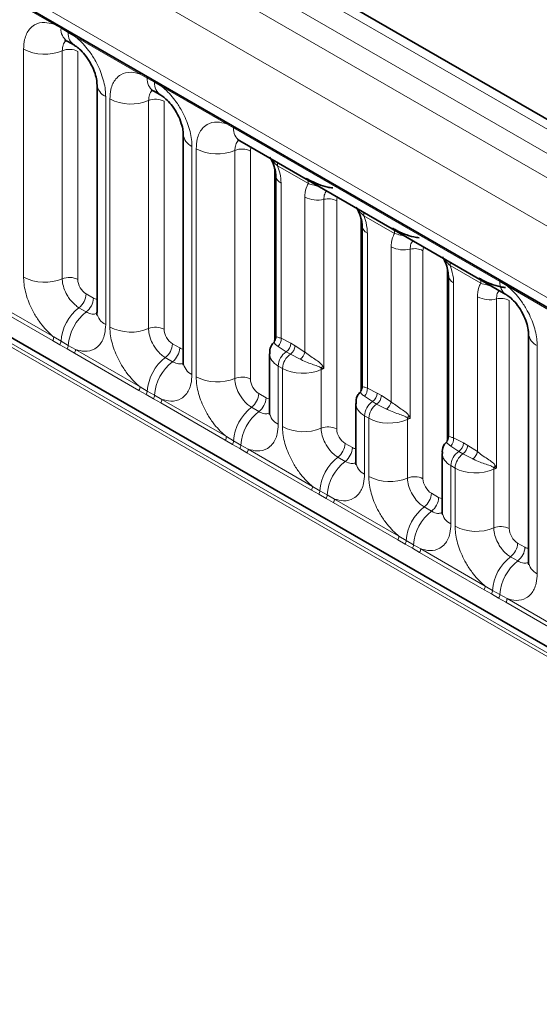
# Model space of a CAD drawing. Units: millimetres. Extents: x 15 to 416, y 5 to 292.
# Drawn here: x 251 to 256, y 259 to 267 of the extents above; entities that cross this region are included whole.
import ezdxf

# ---------------------------------------------------------------- set-up
doc = ezdxf.new("R2010")
doc.units = ezdxf.units.MM

msp = doc.modelspace()

# ---------------------------------------------------------------- linework, layer by layer
at = {"color": 7, "linetype": 'Continuous', "lineweight": 35}
for p, q in [((314.9555, 232.1136), (244.4614, 272.8091)), ((244.4915, 271.2041), (313.7183, 231.2403)), ((385.1191, 187.1579), (243.6978, 268.7987)), ((251.8329, 266.8756), (251.8944, 266.8401)), ((252.085, 266.51), (252.085, 264.5854)), ((252.5612, 266.4552), (252.6227, 266.4197)), ((252.8133, 266.0895), (252.8133, 264.1649)), ((253.2895, 266.0347), (255.536, 264.7379)), ((253.594, 265.7373), (253.594, 264.3772)), ((254.3224, 265.3169), (254.3224, 263.9568)), ((255.0507, 264.8964), (255.0507, 263.5363)), ((255.7266, 264.4077), (255.7266, 262.4831)), ((253.5416, 264.237), (253.5416, 263.7445)), ((254.2699, 263.8166), (254.2699, 263.324)), ((254.9983, 263.3961), (254.9983, 262.9036))]:
    msp.add_line(p, q, dxfattribs=at)
at = {"color": 8, "linetype": 'Continuous', "lineweight": 18}
for p, q in [((314.8327, 232.1018), (244.3373, 272.7979)), ((244.1574, 272.6977), (314.6559, 231.9997)), ((243.9806, 272.592), (314.4761, 231.8959)), ((314.2999, 231.5911), (243.8063, 272.2862)), ((244.4397, 271.3185), (313.6665, 231.3547)), ((243.8063, 268.6537), (314.2999, 227.9586)), ((313.6665, 228.3572), (244.4397, 268.321)), ((251.7199, 267.0185), (251.1754, 267.3328)), ((251.7812, 266.9841), (251.7199, 267.0185)), ((251.8427, 266.9486), (251.7812, 266.9841)), ((251.9037, 266.9124), (251.8427, 266.9486)), ((252.4483, 266.598), (251.9037, 266.9124)), ((251.4655, 264.8833), (251.4655, 266.8078)), ((251.7919, 266.7943), (251.7919, 264.8697)), ((251.9225, 266.7889), (251.9225, 264.8643)), ((252.5095, 266.5637), (252.4483, 266.598)), ((252.571, 266.5281), (252.5095, 266.5637)), ((252.632, 266.4919), (252.571, 266.5281)), ((253.1766, 266.1776), (252.632, 266.4919)), ((252.1582, 266.4079), (252.1582, 264.4833)), ((252.1938, 264.4628), (252.1938, 266.3874)), ((252.5203, 266.3738), (252.5203, 264.4493)), ((252.6509, 266.3684), (252.6509, 264.4439)), ((253.2378, 266.1432), (253.1766, 266.1776)), ((255.4843, 264.8463), (253.2378, 266.1432)), ((252.8865, 265.9875), (252.8865, 264.0629)), ((252.9221, 264.0424), (252.9221, 265.9669)), ((253.2486, 265.9534), (253.2486, 264.0288)), ((253.3792, 265.948), (253.3792, 264.0234)), ((253.8684, 265.673), (253.609, 265.8228)), ((253.582, 264.3378), (253.582, 265.8068)), ((253.638, 265.6761), (253.638, 264.3682)), ((253.8394, 264.2519), (253.8394, 265.5598)), ((254.0003, 265.5404), (254.0003, 264.1123)), ((254.1075, 265.5275), (254.1075, 263.603)), ((254.3103, 263.9173), (254.3103, 265.3863)), ((254.5967, 265.2526), (254.3373, 265.4023)), ((254.3663, 265.2557), (254.3663, 263.9478)), ((254.5677, 263.8315), (254.5677, 265.1394)), ((254.7286, 265.12), (254.7286, 263.6919)), ((254.8358, 265.1071), (254.8358, 263.1825)), ((255.0387, 263.4969), (255.0387, 264.9659)), ((255.3251, 264.8321), (255.0656, 264.9819)), ((255.0946, 264.8352), (255.0946, 263.5273)), ((255.5453, 264.8101), (255.4843, 264.8463)), ((251.9932, 264.7419), (252.0547, 264.7064)), ((256.0899, 264.4958), (255.5453, 264.8101)), ((251.7102, 264.3485), (251.1657, 264.6628)), ((251.1754, 264.6931), (251.7199, 264.3788)), ((255.2961, 263.411), (255.2961, 264.7189)), ((255.4569, 264.6995), (255.4569, 263.2714)), ((255.5641, 264.6866), (255.5641, 262.7621)), ((251.9326, 264.6261), (251.9941, 264.5906)), ((251.7714, 264.3133), (251.7102, 264.3485)), ((251.7199, 264.3788), (251.7812, 264.3427)), ((251.7812, 264.3427), (251.8427, 264.3072)), ((253.638, 264.3682), (253.7209, 264.3254)), ((253.7209, 264.3254), (253.7565, 264.3048)), ((251.8329, 264.2778), (251.7714, 264.3133)), ((251.894, 264.2424), (251.8329, 264.2778)), ((251.8427, 264.3072), (251.9037, 264.2727)), ((252.4385, 263.928), (251.894, 264.2424)), ((251.9037, 264.2727), (252.4483, 263.9583)), ((252.7215, 264.3215), (252.783, 264.2859)), ((253.6811, 264.2535), (253.6133, 264.2992)), ((253.7167, 264.233), (253.6811, 264.2535)), ((253.7565, 264.3048), (253.8394, 264.2519)), ((255.7998, 264.3057), (255.7998, 262.3811)), ((252.6609, 264.2057), (252.7224, 264.1701)), ((253.8007, 264.191), (253.7167, 264.233)), ((253.6148, 264.1337), (253.6148, 263.6424)), ((253.6504, 264.1132), (253.6148, 264.1337)), ((253.6504, 263.6219), (253.6504, 264.1132)), ((253.9769, 264.1033), (253.9769, 263.6084)), ((252.4997, 263.8929), (252.4385, 263.928)), ((252.4483, 263.9583), (252.5095, 263.9222)), ((252.5095, 263.9222), (252.571, 263.8867)), ((254.3663, 263.9478), (254.4492, 263.9049)), ((252.5612, 263.8573), (252.4997, 263.8929)), ((252.6223, 263.8219), (252.5612, 263.8573)), ((252.571, 263.8867), (252.632, 263.8522)), ((252.632, 263.8522), (253.1766, 263.5379)), ((253.4498, 263.901), (253.5114, 263.8655)), ((254.4094, 263.8331), (254.3417, 263.8787)), ((254.445, 263.8125), (254.4094, 263.8331)), ((254.4492, 263.9049), (254.4848, 263.8844)), ((254.4848, 263.8844), (254.5677, 263.8315)), ((253.1668, 263.5076), (252.6223, 263.8219)), ((253.3892, 263.7852), (253.4507, 263.7497)), ((254.529, 263.7706), (254.445, 263.8125)), ((254.3432, 263.7133), (254.3432, 263.222)), ((254.3787, 263.6928), (254.3432, 263.7133)), ((254.3787, 263.2015), (254.3787, 263.6928)), ((254.7052, 263.6829), (254.7052, 263.1879)), ((253.228, 263.4724), (253.1668, 263.5076)), ((253.1766, 263.5379), (253.2378, 263.5018)), ((253.2378, 263.5018), (253.2993, 263.4663)), ((255.0946, 263.5273), (255.1775, 263.4845)), ((253.2895, 263.4369), (253.228, 263.4724)), ((253.3506, 263.4015), (253.2895, 263.4369)), ((253.2993, 263.4663), (253.3604, 263.4318)), ((253.3604, 263.4318), (253.9049, 263.1174)), ((254.1782, 263.4806), (254.2397, 263.445)), ((255.1378, 263.4126), (255.07, 263.4583)), ((255.1733, 263.3921), (255.1378, 263.4126)), ((255.1775, 263.4845), (255.2131, 263.4639)), ((255.2131, 263.4639), (255.2961, 263.411)), ((253.8951, 263.0871), (253.3506, 263.4015)), ((254.1176, 263.3648), (254.1791, 263.3292)), ((255.2573, 263.3501), (255.1733, 263.3921)), ((255.0715, 263.2928), (255.0715, 262.8015)), ((255.1071, 263.2723), (255.0715, 263.2928)), ((255.1071, 262.781), (255.1071, 263.2723)), ((255.4335, 263.2624), (255.4335, 262.7675)), ((253.9564, 263.052), (253.8951, 263.0871)), ((253.9049, 263.1174), (253.9661, 263.0813)), ((253.9661, 263.0813), (254.0276, 263.0458)), ((254.0179, 263.0164), (253.9564, 263.052)), ((254.0789, 262.981), (254.0179, 263.0164)), ((254.0276, 263.0458), (254.0887, 263.0113)), ((254.0887, 263.0113), (254.6332, 262.697)), ((254.9065, 263.0601), (254.968, 263.0246)), ((254.6235, 262.6667), (254.0789, 262.981)), ((254.8459, 262.9443), (254.9074, 262.9088)), ((254.6847, 262.6315), (254.6235, 262.6667)), ((254.6332, 262.697), (254.6944, 262.6609)), ((254.7462, 262.596), (254.6847, 262.6315)), ((254.6944, 262.6609), (254.7559, 262.6254)), ((254.8073, 262.5606), (254.7462, 262.596)), ((254.7559, 262.6254), (254.817, 262.5909)), ((254.817, 262.5909), (255.3615, 262.2765)), ((255.6348, 262.6397), (255.6963, 262.6041)), ((255.3518, 262.2462), (254.8073, 262.5606)), ((255.5742, 262.5238), (255.6357, 262.4883)), ((255.3615, 262.2765), (255.4228, 262.2404)), ((255.413, 262.2111), (255.3518, 262.2462)), ((255.4745, 262.1755), (255.413, 262.2111)), ((255.4228, 262.2404), (255.4843, 262.2049)), ((255.5356, 262.1401), (255.4745, 262.1755)), ((255.4843, 262.2049), (255.5453, 262.1704)), ((255.5453, 262.1704), (256.0899, 261.8561)), ((256.0801, 261.8258), (255.5356, 262.1401))]:
    msp.add_line(p, q, dxfattribs=at)
for centre, radius, start, end in [((251.697, 267.0198), 0.023, 356.67958, 38.09252), ((251.7588, 266.9847), 0.0224, 358.37935, 38.33592), ((251.8997, 266.974), 0.1189, 175.14198, 235.83099), ((251.8203, 266.9492), 0.0224, 358.37935, 38.33592), ((251.9605, 266.9384), 0.1183, 175.04318, 236.92624), ((251.8808, 266.9137), 0.023, 356.67958, 38.09252), ((251.6434, 267.1553), 0.3903, 242.88291, 292.37029), ((251.8514, 266.6499), 0.1561, 62.88291, 112.37029), ((252.4253, 266.5994), 0.023, 356.67958, 38.09252), ((252.4871, 266.5643), 0.0224, 358.37935, 38.33592), ((252.2092, 266.5217), 0.1247, 184.88911, 245.8393), ((252.628, 266.5536), 0.1189, 175.14198, 235.83099), ((252.5486, 266.5288), 0.0224, 358.37935, 38.33592), ((252.6889, 266.5179), 0.1183, 175.04318, 236.92624), ((252.6091, 266.4933), 0.023, 356.67958, 38.09252), ((252.3717, 266.7348), 0.3903, 242.88291, 292.37029), ((252.5797, 266.2295), 0.1561, 62.88291, 112.37029), ((253.1537, 266.1789), 0.023, 356.67958, 38.09252), ((253.2154, 266.1438), 0.0224, 358.37935, 38.33592), ((252.9376, 266.1013), 0.1247, 184.88911, 245.8393), ((253.3595, 266.1346), 0.122, 175.97499, 234.99799), ((253.1, 266.3144), 0.3903, 242.88291, 292.37029), ((253.308, 265.809), 0.1561, 62.88291, 112.37029), ((253.5444, 265.8248), 0.0646, 358.18125, 27.24723), ((253.668, 265.7439), 0.0741, 184.1502, 246.11314), ((253.8039, 265.6751), 0.0646, 358.18125, 27.24723), ((253.946, 265.7676), 0.2335, 242.82982, 283.42963), ((254.0364, 265.389), 0.1557, 62.82982, 103.42963), ((254.2727, 265.4044), 0.0646, 358.18125, 27.24723), ((254.3963, 265.3235), 0.0741, 184.1502, 246.11314), ((254.5322, 265.2546), 0.0646, 358.18125, 27.24723), ((254.6744, 265.3471), 0.2335, 242.82982, 283.42963), ((254.7647, 264.9686), 0.1557, 62.82982, 103.42963), ((255.001, 264.9839), 0.0646, 358.18125, 27.24723), ((251.6434, 265.2307), 0.3903, 242.88291, 292.37029), ((251.8514, 264.7253), 0.1561, 62.88291, 112.37029), ((255.1246, 264.903), 0.0741, 184.1502, 246.11314), ((255.2605, 264.8342), 0.0646, 358.18125, 27.24723), ((255.4619, 264.847), 0.0224, 358.37935, 38.33592), ((255.6053, 264.8377), 0.1214, 175.89674, 235.95329), ((255.5224, 264.8115), 0.023, 356.67958, 38.09252), ((251.8373, 264.7497), 0.1561, 307.62647, 357.12109), ((251.8988, 264.7142), 0.1561, 307.62647, 357.12109), ((255.4027, 264.9267), 0.2335, 242.82982, 283.42963), ((255.4931, 264.5481), 0.1557, 62.82982, 103.42963), ((252.1728, 264.3156), 0.3926, 127.7241, 176.04371), ((252.2343, 264.2801), 0.3926, 127.7241, 176.04371), ((252.2095, 264.5975), 0.1251, 185.5369, 245.78324), ((252.3717, 264.8102), 0.3903, 242.88291, 292.37029), ((252.5797, 264.3049), 0.1561, 62.88291, 112.37029), ((255.8508, 264.4195), 0.1247, 184.88911, 245.8393), ((251.661, 264.381), 0.0589, 326.48815, 357.83256), ((251.7216, 264.3462), 0.0597, 326.60034, 356.63971), ((253.5547, 264.359), 0.0838, 314.42314, 6.32835), ((253.628, 264.3298), 0.093, 304.82465, 357.24474), ((251.7831, 264.3107), 0.0597, 326.60034, 356.63971), ((251.8448, 264.2749), 0.0589, 326.48815, 357.83256), ((252.5656, 264.3293), 0.1561, 307.62647, 357.12109), ((252.6271, 264.2938), 0.1561, 307.62647, 357.12109), ((253.7696, 264.1263), 0.155, 124.82465, 177.24474), ((253.6636, 264.3093), 0.093, 304.82465, 357.24474), ((253.732, 264.2775), 0.1104, 308.44128, 346.6142), ((252.9011, 263.8951), 0.3926, 127.7241, 176.04371), ((252.9626, 263.8596), 0.3926, 127.7241, 176.04371), ((252.9378, 264.177), 0.1251, 185.5369, 245.78324), ((253.8052, 264.1058), 0.155, 124.82465, 177.24474), ((254.0421, 264.0512), 0.0934, 122.32808, 135.36108), ((253.8497, 264.0987), 0.1273, 2.10899, 8.23074), ((253.1, 264.3898), 0.3903, 242.88291, 292.37029), ((253.308, 263.8844), 0.1561, 62.88291, 112.37029), ((252.3894, 263.9606), 0.0589, 326.48815, 357.83256), ((252.4499, 263.9257), 0.0597, 326.60034, 356.63971), ((254.283, 263.9385), 0.0838, 314.42314, 6.32835), ((252.5114, 263.8902), 0.0597, 326.60034, 356.63971), ((252.5732, 263.8545), 0.0589, 326.48815, 357.83256), ((253.2939, 263.9088), 0.1561, 307.62647, 357.12109), ((253.3554, 263.8733), 0.1561, 307.62647, 357.12109), ((254.4979, 263.7058), 0.155, 124.82465, 177.24474), ((254.3564, 263.9094), 0.093, 304.82465, 357.24474), ((254.3919, 263.8888), 0.093, 304.82465, 357.24474), ((254.4603, 263.857), 0.1104, 308.44128, 346.6142), ((253.6294, 263.4747), 0.3926, 127.7241, 176.04371), ((253.691, 263.4392), 0.3926, 127.7241, 176.04371), ((253.6631, 263.7544), 0.1219, 184.64937, 246.67077), ((254.5335, 263.6853), 0.155, 124.82465, 177.24474), ((254.7705, 263.6308), 0.0934, 122.32808, 135.36108), ((254.578, 263.6782), 0.1273, 2.10899, 8.23074), ((253.8283, 263.9693), 0.3903, 242.88291, 292.37029), ((254.0363, 263.464), 0.1561, 62.88291, 112.37029), ((253.1177, 263.5401), 0.0589, 326.48815, 357.83256), ((253.1782, 263.5053), 0.0597, 326.60034, 356.63971), ((255.0113, 263.5181), 0.0838, 314.42314, 6.32835), ((253.2397, 263.4697), 0.0597, 326.60034, 356.63971), ((253.3015, 263.434), 0.0589, 326.48815, 357.83256), ((254.0222, 263.4884), 0.1561, 307.62647, 357.12109), ((254.0838, 263.4529), 0.1561, 307.62647, 357.12109), ((255.2263, 263.2854), 0.155, 124.82465, 177.24474), ((255.0847, 263.4889), 0.093, 304.82465, 357.24474), ((255.1203, 263.4684), 0.093, 304.82465, 357.24474), ((255.1887, 263.4366), 0.1104, 308.44128, 346.6142), ((254.3578, 263.0542), 0.3926, 127.7241, 176.04371), ((254.4193, 263.0187), 0.3926, 127.7241, 176.04371), ((255.2618, 263.2649), 0.155, 124.82465, 177.24474), ((254.3914, 263.3339), 0.1219, 184.64937, 246.67077), ((255.4988, 263.2103), 0.0934, 122.32808, 135.36108), ((255.3064, 263.2578), 0.1273, 2.10899, 8.23074), ((254.5567, 263.5489), 0.3903, 242.88291, 292.37029), ((254.7646, 263.0435), 0.1561, 62.88291, 112.37029), ((253.846, 263.1197), 0.0589, 326.48815, 357.83256), ((253.9065, 263.0848), 0.0597, 326.60034, 356.63971), ((253.968, 263.0493), 0.0597, 326.60034, 356.63971), ((254.0298, 263.0136), 0.0589, 326.48815, 357.83256), ((254.7506, 263.0679), 0.1561, 307.62647, 357.12109), ((254.8121, 263.0324), 0.1561, 307.62647, 357.12109), ((255.0861, 262.6338), 0.3926, 127.7241, 176.04371), ((255.1476, 262.5983), 0.3926, 127.7241, 176.04371), ((255.1198, 262.9135), 0.1219, 184.64937, 246.67077), ((255.285, 263.1284), 0.3903, 242.88291, 292.37029), ((255.493, 262.6231), 0.1561, 62.88291, 112.37029), ((254.5743, 262.6992), 0.0589, 326.48815, 357.83256), ((254.6349, 262.6644), 0.0597, 326.60034, 356.63971), ((254.6964, 262.6288), 0.0597, 326.60034, 356.63971), ((254.7581, 262.5931), 0.0589, 326.48815, 357.83256), ((255.4789, 262.6475), 0.1561, 307.62647, 357.12109), ((255.5404, 262.612), 0.1561, 307.62647, 357.12109), ((255.8144, 262.2133), 0.3926, 127.7241, 176.04371), ((255.8759, 262.1778), 0.3926, 127.7241, 176.04371), ((255.8511, 262.4952), 0.1251, 185.5369, 245.78324), ((255.3026, 262.2788), 0.0589, 326.48815, 357.83256), ((255.3632, 262.2439), 0.0597, 326.60034, 356.63971), ((255.4247, 262.2084), 0.0597, 326.60034, 356.63971), ((255.4864, 262.1727), 0.0589, 326.48815, 357.83256)]:
    msp.add_arc(centre, radius, start, end, dxfattribs=at)
for centre, major_axis, ratio, start_param, end_param in [((253.4499, 265.907), (-0.0501, 0.0867), 0.576679, 0.342388, 0.78487), ((254.1783, 265.4866), (-0.0501, 0.0867), 0.576679, 0.342388, 0.78487), ((254.9066, 265.0661), (-0.0501, 0.0867), 0.576679, 0.342388, 0.78487), ((251.9933, 264.8236), (-0.05, 0.0866), 0.578085, 0.786089, 2.355667), ((252.0546, 264.7882), (-0.0501, 0.0867), 0.576679, 2.356885, 2.798959), ((252.7216, 264.4031), (-0.05, 0.0866), 0.578085, 0.786089, 2.355667), ((252.7829, 264.3677), (-0.0501, 0.0867), 0.576679, 2.356885, 2.798959), ((253.7916, 264.2401), (0.25, 0.0046), 0.589253, 3.138175, 3.91607), ((253.8272, 264.2195), (0.25, 0.0046), 0.589253, 3.91607, 5.343518), ((254.0368, 264.0563), (0.0999, 0.0065), 0.615996, 1.904605, 2.172775), ((253.4499, 263.9827), (-0.05, 0.0866), 0.578085, 0.786089, 2.355667), ((253.5113, 263.9473), (-0.0501, 0.0867), 0.576679, 2.356885, 2.798959), ((254.5199, 263.8196), (0.25, 0.0046), 0.589253, 3.138175, 3.91607), ((254.5555, 263.7991), (0.25, 0.0046), 0.589253, 3.91607, 5.343518), ((254.7651, 263.6358), (0.0999, 0.0065), 0.615996, 1.904605, 2.172775), ((254.1783, 263.5622), (-0.05, 0.0866), 0.578085, 0.786089, 2.355667), ((254.2396, 263.5268), (-0.0501, 0.0867), 0.576679, 2.356885, 2.798959), ((255.2483, 263.3992), (0.25, 0.0046), 0.589253, 3.138175, 3.91607), ((255.2838, 263.3786), (0.25, 0.0046), 0.589253, 3.91607, 5.343518), ((255.4934, 263.2154), (0.0999, 0.0065), 0.615996, 1.904605, 2.172775), ((254.9066, 263.1418), (-0.05, 0.0866), 0.578085, 0.786089, 2.355667), ((254.9679, 263.1064), (-0.0501, 0.0867), 0.576679, 2.356885, 2.798959), ((255.6349, 262.7213), (-0.05, 0.0866), 0.578085, 0.786089, 2.355667), ((255.6962, 262.6859), (-0.0501, 0.0867), 0.576679, 2.356885, 2.798959)]:
    msp.add_ellipse(centre, major_axis=major_axis, ratio=ratio, start_param=start_param, end_param=end_param, dxfattribs=at)
for points, knots in [([(251.4655, 266.8078), (251.4672, 266.8356), (251.4714, 266.9029), (251.5061, 266.9722), (251.5645, 267.0219), (251.6343, 267.0406), (251.6942, 267.0251), (251.7199, 267.0185)], [0, 0, 0, 0, 0.172764, 0.417722, 0.571, 0.81588, 1, 1, 1, 1]), ([(251.9037, 266.9124), (251.9081, 266.9088), (251.947, 266.8768), (252.0052, 266.814), (252.0777, 266.7044), (252.1323, 266.5838), (252.1562, 266.4767), (252.1578, 266.4216), (252.1582, 266.4079)], [0, 0, 0, 0, 0.030979, 0.276013, 0.429338, 0.674294, 0.919249, 1, 1, 1, 1]), ([(251.8256, 266.8789), (251.8218, 266.876), (251.8077, 266.8652), (251.7948, 266.8364), (251.7928, 266.8066), (251.7919, 266.7943)], [0, 0, 0, 0, 0.178651, 0.660253, 1, 1, 1, 1]), ([(252.1938, 266.3874), (252.1955, 266.4152), (252.1997, 266.4824), (252.2344, 266.5518), (252.2928, 266.6015), (252.3626, 266.6202), (252.4225, 266.6047), (252.4483, 266.598)], [0, 0, 0, 0, 0.172764, 0.417722, 0.571, 0.81588, 1, 1, 1, 1]), ([(252.632, 266.4919), (252.6364, 266.4883), (252.6753, 266.4564), (252.7335, 266.3935), (252.8061, 266.284), (252.8606, 266.1634), (252.8845, 266.0563), (252.8861, 266.0011), (252.8865, 265.9875)], [0, 0, 0, 0, 0.030979, 0.276013, 0.429338, 0.674294, 0.919249, 1, 1, 1, 1]), ([(252.5522, 266.457), (252.549, 266.4545), (252.5355, 266.4441), (252.5231, 266.4159), (252.5211, 266.3862), (252.5203, 266.3738)], [0, 0, 0, 0, 0.154996, 0.650468, 1, 1, 1, 1]), ([(252.9221, 265.9669), (252.9238, 265.9947), (252.9281, 266.062), (252.9627, 266.1313), (253.0211, 266.181), (253.0909, 266.1997), (253.1509, 266.1842), (253.1766, 266.1776)], [0, 0, 0, 0, 0.172764, 0.417722, 0.571, 0.81588, 1, 1, 1, 1]), ([(253.2822, 266.038), (253.2784, 266.0351), (253.2643, 266.0243), (253.2514, 265.9955), (253.2494, 265.9657), (253.2486, 265.9534)], [0, 0, 0, 0, 0.1786505, 0.6602529, 1, 1, 1, 1]), ([(253.609, 265.8228), (253.5948, 265.8351), (253.572, 265.8551), (253.5589, 265.8747), (253.5538, 265.8821)], [0, 0, 0, 0, 0.618605, 1, 1, 1, 1]), ([(253.609, 265.8228), (253.6128, 265.8119), (253.6284, 265.7674), (253.6373, 265.717), (253.6379, 265.6814), (253.638, 265.6761)], [0, 0, 0, 0, 0.21645, 0.883842, 1, 1, 1, 1]), ([(253.8394, 265.5598), (253.8395, 265.565), (253.8401, 265.6), (253.8489, 265.6401), (253.8646, 265.6665), (253.8684, 265.673)], [0, 0, 0, 0, 0.116158, 0.78355, 1, 1, 1, 1]), ([(253.9529, 265.6517), (253.9408, 265.6541), (253.9091, 265.6605), (253.884, 265.6682), (253.8684, 265.673)], [0, 0, 0, 0, 0.381395, 1, 1, 1, 1]), ([(254.0245, 265.6104), (254.0195, 265.6057), (254.0053, 265.5922), (254.0007, 265.5637), (254.0003, 265.5435), (254.0003, 265.5404)], [0, 0, 0, 0, 0.315779, 0.898554, 1, 1, 1, 1]), ([(254.3373, 265.4023), (254.3232, 265.4147), (254.3003, 265.4346), (254.2872, 265.4542), (254.2822, 265.4617)], [0, 0, 0, 0, 0.618605, 1, 1, 1, 1]), ([(254.3373, 265.4023), (254.3411, 265.3914), (254.3568, 265.3469), (254.3656, 265.2966), (254.3662, 265.2609), (254.3663, 265.2557)], [0, 0, 0, 0, 0.21645, 0.883842, 1, 1, 1, 1]), ([(254.5677, 265.1394), (254.5678, 265.1446), (254.5684, 265.1795), (254.5773, 265.2196), (254.5929, 265.2461), (254.5967, 265.2526)], [0, 0, 0, 0, 0.116158, 0.7835505, 1, 1, 1, 1]), ([(254.6813, 265.2313), (254.6692, 265.2337), (254.6374, 265.2401), (254.6123, 265.2478), (254.5967, 265.2526)], [0, 0, 0, 0, 0.381395, 1, 1, 1, 1]), ([(254.7528, 265.19), (254.7478, 265.1852), (254.7336, 265.1718), (254.729, 265.1433), (254.7286, 265.123), (254.7286, 265.12)], [0, 0, 0, 0, 0.315779, 0.898554, 1, 1, 1, 1]), ([(255.0656, 264.9819), (255.0515, 264.9942), (255.0287, 265.0142), (255.0155, 265.0338), (255.0105, 265.0412)], [0, 0, 0, 0, 0.618605, 1, 1, 1, 1]), ([(255.0656, 264.9819), (255.0694, 264.971), (255.0851, 264.9265), (255.094, 264.8761), (255.0945, 264.8405), (255.0946, 264.8352)], [0, 0, 0, 0, 0.2164495, 0.883842, 1, 1, 1, 1]), ([(251.7199, 264.3788), (251.7156, 264.3824), (251.6766, 264.4144), (251.6185, 264.4772), (251.5459, 264.5868), (251.4913, 264.7074), (251.4675, 264.8144), (251.4659, 264.8696), (251.4655, 264.8833)], [0, 0, 0, 0, 0.030979, 0.276013, 0.429338, 0.674294, 0.919249, 1, 1, 1, 1]), ([(251.7919, 264.8697), (251.7921, 264.8636), (251.7928, 264.839), (251.8035, 264.7913), (251.8278, 264.7376), (251.8601, 264.6888), (251.8946, 264.6511), (251.9215, 264.6334), (251.9326, 264.6261)], [0, 0, 0, 0, 0.070739, 0.285278, 0.499774, 0.634031, 0.848619, 1, 1, 1, 1]), ([(255.2961, 264.7189), (255.2961, 264.7241), (255.2967, 264.7591), (255.3056, 264.7992), (255.3212, 264.8256), (255.3251, 264.8321)], [0, 0, 0, 0, 0.116158, 0.78355, 1, 1, 1, 1]), ([(255.4096, 264.8108), (255.3975, 264.8132), (255.3657, 264.8196), (255.3406, 264.8273), (255.3251, 264.8321)], [0, 0, 0, 0, 0.381395, 1, 1, 1, 1]), ([(255.4811, 264.7695), (255.4761, 264.7648), (255.4619, 264.7513), (255.4573, 264.7228), (255.457, 264.7026), (255.4569, 264.6995)], [0, 0, 0, 0, 0.315779, 0.898554, 1, 1, 1, 1]), ([(255.5453, 264.8101), (255.5497, 264.8065), (255.5886, 264.7746), (255.6468, 264.7117), (255.7193, 264.6022), (255.7739, 264.4816), (255.7978, 264.3745), (255.7994, 264.3193), (255.7998, 264.3057)], [0, 0, 0, 0, 0.030979, 0.276013, 0.429338, 0.674294, 0.919249, 1, 1, 1, 1]), ([(251.9941, 264.5906), (251.9993, 264.5878), (252.0202, 264.5767), (252.0531, 264.5675), (252.0748, 264.5752), (252.0841, 264.5785)], [0, 0, 0, 0, 0.158266, 0.638261, 1, 1, 1, 1]), ([(252.1582, 264.4833), (252.1565, 264.4555), (252.1522, 264.3883), (252.1176, 264.3189), (252.0591, 264.2692), (251.9894, 264.2505), (251.9294, 264.266), (251.9037, 264.2727)], [0, 0, 0, 0, 0.172764, 0.417722, 0.571, 0.81588, 1, 1, 1, 1]), ([(252.4483, 263.9583), (252.4439, 263.9619), (252.4049, 263.9939), (252.3468, 264.0567), (252.2742, 264.1663), (252.2197, 264.2869), (252.1958, 264.394), (252.1942, 264.4491), (252.1938, 264.4628)], [0, 0, 0, 0, 0.030979, 0.276013, 0.429338, 0.674294, 0.919249, 1, 1, 1, 1]), ([(252.5203, 264.4493), (252.5204, 264.4432), (252.5212, 264.4186), (252.5318, 264.3709), (252.5561, 264.3171), (252.5885, 264.2684), (252.6229, 264.2307), (252.6498, 264.213), (252.6609, 264.2057)], [0, 0, 0, 0, 0.070739, 0.285278, 0.499774, 0.634031, 0.848619, 1, 1, 1, 1]), ([(253.6133, 264.2992), (253.6042, 264.3057), (253.5864, 264.3185), (253.5771, 264.3341), (253.5805, 264.3383), (253.5818, 264.3399)], [0, 0, 0, 0, 0.381015, 0.748347, 1, 1, 1, 1]), ([(253.5957, 264.3772), (253.5954, 264.3786), (253.5946, 264.3821), (253.6071, 264.3774), (253.6278, 264.3713), (253.638, 264.3682)], [0, 0, 0, 0, 0.242062, 0.627512, 1, 1, 1, 1]), ([(253.8394, 264.2519), (253.8412, 264.2505), (253.8558, 264.238), (253.8884, 264.2142), (253.9348, 264.1834), (253.973, 264.1583), (253.9867, 264.1381), (253.9922, 264.1302)], [0, 0, 0, 0, 0.035394, 0.29915, 0.562109, 0.826272, 1, 1, 1, 1]), ([(252.7224, 264.1701), (252.7276, 264.1674), (252.7485, 264.1562), (252.7815, 264.1471), (252.8031, 264.1547), (252.8124, 264.158)], [0, 0, 0, 0, 0.158266, 0.638261, 1, 1, 1, 1]), ([(253.9757, 264.1169), (253.9696, 264.1212), (253.9526, 264.1332), (253.9113, 264.1448), (253.8594, 264.1635), (253.8215, 264.18), (253.8029, 264.1898), (253.8007, 264.191)], [0, 0, 0, 0, 0.140207, 0.389436, 0.662546, 0.958527, 1, 1, 1, 1]), ([(254.0003, 264.1123), (254, 264.1124), (253.9915, 264.1143), (253.9834, 264.1156), (253.9757, 264.1169)], [0, 0, 0, 0, 0.030276, 1, 1, 1, 1]), ([(253.9922, 264.1302), (253.9948, 264.1245), (253.9975, 264.1185), (254.0001, 264.1126), (254.0003, 264.1123)], [0, 0, 0, 0, 0.955484, 1, 1, 1, 1]), ([(252.8865, 264.0629), (252.8848, 264.0351), (252.8805, 263.9678), (252.8459, 263.8985), (252.7875, 263.8488), (252.7177, 263.8301), (252.6578, 263.8456), (252.632, 263.8522)], [0, 0, 0, 0, 0.172764, 0.417722, 0.571, 0.81588, 1, 1, 1, 1]), ([(253.1766, 263.5379), (253.1722, 263.5415), (253.1333, 263.5735), (253.0751, 263.6363), (253.0025, 263.7459), (252.948, 263.8665), (252.9241, 263.9735), (252.9225, 264.0287), (252.9221, 264.0424)], [0, 0, 0, 0, 0.0309785, 0.2760126, 0.4293382, 0.6742942, 0.9192491, 1, 1, 1, 1]), ([(253.2486, 264.0288), (253.2488, 264.0227), (253.2495, 263.9981), (253.2601, 263.9504), (253.2844, 263.8967), (253.3168, 263.8479), (253.3512, 263.8102), (253.3781, 263.7925), (253.3892, 263.7852)], [0, 0, 0, 0, 0.070739, 0.285278, 0.499774, 0.634031, 0.848619, 1, 1, 1, 1]), ([(254.3417, 263.8787), (254.3326, 263.8852), (254.3147, 263.8981), (254.3054, 263.9136), (254.3088, 263.9178), (254.3102, 263.9195)], [0, 0, 0, 0, 0.381015, 0.748347, 1, 1, 1, 1]), ([(254.324, 263.9568), (254.3237, 263.9581), (254.323, 263.9616), (254.3354, 263.957), (254.3561, 263.9508), (254.3663, 263.9478)], [0, 0, 0, 0, 0.242062, 0.627512, 1, 1, 1, 1]), ([(254.5677, 263.8315), (254.5695, 263.83), (254.5842, 263.8175), (254.6167, 263.7938), (254.6631, 263.763), (254.7013, 263.7378), (254.7151, 263.7177), (254.7205, 263.7097)], [0, 0, 0, 0, 0.035394, 0.29915, 0.562109, 0.826272, 1, 1, 1, 1]), ([(253.4507, 263.7497), (253.4559, 263.7469), (253.4768, 263.7358), (253.5098, 263.7266), (253.5314, 263.7343), (253.5407, 263.7376)], [0, 0, 0, 0, 0.158266, 0.638261, 1, 1, 1, 1]), ([(254.704, 263.6964), (254.6979, 263.7008), (254.6809, 263.7128), (254.6396, 263.7243), (254.5877, 263.7431), (254.5498, 263.7596), (254.5313, 263.7694), (254.529, 263.7706)], [0, 0, 0, 0, 0.140207, 0.389436, 0.662546, 0.958527, 1, 1, 1, 1]), ([(254.7286, 263.6919), (254.7283, 263.6919), (254.7198, 263.6938), (254.7118, 263.6951), (254.704, 263.6964)], [0, 0, 0, 0, 0.030276, 1, 1, 1, 1]), ([(254.7205, 263.7097), (254.7231, 263.704), (254.7258, 263.6981), (254.7285, 263.6921), (254.7286, 263.6919)], [0, 0, 0, 0, 0.955484, 1, 1, 1, 1]), ([(253.6148, 263.6424), (253.6131, 263.6146), (253.6089, 263.5474), (253.5742, 263.478), (253.5158, 263.4283), (253.446, 263.4096), (253.3861, 263.4251), (253.3604, 263.4318)], [0, 0, 0, 0, 0.172764, 0.417722, 0.571, 0.81588, 1, 1, 1, 1]), ([(253.9049, 263.1174), (253.9005, 263.121), (253.8616, 263.153), (253.8034, 263.2158), (253.7309, 263.3254), (253.6763, 263.446), (253.6524, 263.5531), (253.6508, 263.6082), (253.6504, 263.6219)], [0, 0, 0, 0, 0.030979, 0.276013, 0.429338, 0.674294, 0.919249, 1, 1, 1, 1]), ([(253.9769, 263.6084), (253.9771, 263.6023), (253.9778, 263.5777), (253.9884, 263.53), (254.0128, 263.4762), (254.0451, 263.4275), (254.0795, 263.3898), (254.1064, 263.3721), (254.1176, 263.3648)], [0, 0, 0, 0, 0.0707389, 0.2852783, 0.4997743, 0.6340311, 0.8486188, 1, 1, 1, 1]), ([(255.07, 263.4583), (255.0609, 263.4648), (255.043, 263.4776), (255.0337, 263.4932), (255.0371, 263.4974), (255.0385, 263.499)], [0, 0, 0, 0, 0.381015, 0.748347, 1, 1, 1, 1]), ([(255.0523, 263.5363), (255.052, 263.5377), (255.0513, 263.5412), (255.0637, 263.5365), (255.0844, 263.5304), (255.0946, 263.5273)], [0, 0, 0, 0, 0.242062, 0.627512, 1, 1, 1, 1]), ([(255.2961, 263.411), (255.2978, 263.4096), (255.3125, 263.3971), (255.345, 263.3733), (255.3914, 263.3425), (255.4296, 263.3174), (255.4434, 263.2972), (255.4488, 263.2893)], [0, 0, 0, 0, 0.035394, 0.29915, 0.562109, 0.826272, 1, 1, 1, 1]), ([(254.1791, 263.3292), (254.1842, 263.3265), (254.2051, 263.3153), (254.2381, 263.3062), (254.2597, 263.3138), (254.269, 263.3171)], [0, 0, 0, 0, 0.158266, 0.638261, 1, 1, 1, 1]), ([(255.4323, 263.276), (255.4262, 263.2803), (255.4093, 263.2923), (255.368, 263.3039), (255.316, 263.3226), (255.2781, 263.3391), (255.2596, 263.3489), (255.2573, 263.3501)], [0, 0, 0, 0, 0.140207, 0.389436, 0.662546, 0.958527, 1, 1, 1, 1]), ([(255.4569, 263.2714), (255.4566, 263.2715), (255.4481, 263.2734), (255.4401, 263.2747), (255.4323, 263.276)], [0, 0, 0, 0, 0.030276, 1, 1, 1, 1]), ([(255.4488, 263.2893), (255.4514, 263.2836), (255.4542, 263.2776), (255.4568, 263.2717), (255.4569, 263.2714)], [0, 0, 0, 0, 0.955484, 1, 1, 1, 1]), ([(254.3432, 263.222), (254.3414, 263.1942), (254.3372, 263.1269), (254.3025, 263.0576), (254.2441, 263.0079), (254.1743, 262.9892), (254.1144, 263.0047), (254.0887, 263.0113)], [0, 0, 0, 0, 0.172764, 0.417722, 0.571, 0.81588, 1, 1, 1, 1]), ([(254.6332, 262.697), (254.6288, 262.7006), (254.5899, 262.7326), (254.5318, 262.7954), (254.4592, 262.905), (254.4046, 263.0256), (254.3807, 263.1326), (254.3791, 263.1878), (254.3787, 263.2015)], [0, 0, 0, 0, 0.030979, 0.276013, 0.429338, 0.674294, 0.919249, 1, 1, 1, 1]), ([(254.7052, 263.1879), (254.7054, 263.1818), (254.7061, 263.1572), (254.7168, 263.1095), (254.7411, 263.0558), (254.7734, 263.007), (254.8079, 262.9693), (254.8348, 262.9516), (254.8459, 262.9443)], [0, 0, 0, 0, 0.0707389, 0.2852783, 0.4997743, 0.6340311, 0.8486188, 1, 1, 1, 1]), ([(254.9074, 262.9088), (254.9126, 262.906), (254.9335, 262.8949), (254.9664, 262.8857), (254.9881, 262.8934), (254.9974, 262.8967)], [0, 0, 0, 0, 0.158266, 0.638261, 1, 1, 1, 1]), ([(255.0715, 262.8015), (255.0697, 262.7737), (255.0655, 262.7065), (255.0309, 262.6371), (254.9724, 262.5874), (254.9027, 262.5687), (254.8427, 262.5842), (254.817, 262.5909)], [0, 0, 0, 0, 0.172764, 0.417722, 0.571, 0.81588, 1, 1, 1, 1]), ([(255.3615, 262.2765), (255.3572, 262.2801), (255.3182, 262.3121), (255.2601, 262.3749), (255.1875, 262.4845), (255.1329, 262.6051), (255.1091, 262.7122), (255.1075, 262.7673), (255.1071, 262.781)], [0, 0, 0, 0, 0.030979, 0.276013, 0.429338, 0.674294, 0.919249, 1, 1, 1, 1]), ([(255.4335, 262.7675), (255.4337, 262.7614), (255.4344, 262.7368), (255.4451, 262.6891), (255.4694, 262.6353), (255.5017, 262.5866), (255.5362, 262.5489), (255.5631, 262.5312), (255.5742, 262.5238)], [0, 0, 0, 0, 0.070739, 0.285278, 0.499774, 0.634031, 0.848619, 1, 1, 1, 1]), ([(255.6357, 262.4883), (255.6409, 262.4856), (255.6618, 262.4744), (255.6947, 262.4653), (255.7164, 262.4729), (255.7257, 262.4762)], [0, 0, 0, 0, 0.158266, 0.638261, 1, 1, 1, 1]), ([(255.7998, 262.3811), (255.7981, 262.3533), (255.7938, 262.286), (255.7592, 262.2167), (255.7007, 262.167), (255.631, 262.1483), (255.571, 262.1638), (255.5453, 262.1704)], [0, 0, 0, 0, 0.172764, 0.417722, 0.571, 0.81588, 1, 1, 1, 1])]:
    msp.add_open_spline(points, degree=3, knots=knots, dxfattribs=at)
at = {"color": 7, "linetype": 'Continuous', "lineweight": 35}
for points, knots in [([(251.8128, 266.8849), (251.8129, 266.8853), (251.8131, 266.8858), (251.8276, 266.8779), (251.8338, 266.8745)], [0, 0, 0, 0, 0.5643918, 1, 1, 1, 1]), ([(251.8954, 266.8387), (251.9004, 266.8359), (251.9142, 266.8283), (251.9503, 266.7979), (251.9955, 266.7463), (252.0392, 266.6766), (252.0695, 266.6046), (252.0837, 266.544), (252.0842, 266.5209), (252.0844, 266.511)], [0, 0, 0, 0, 0.07685, 0.212853, 0.372777, 0.547928, 0.726186, 0.882343, 1, 1, 1, 1]), ([(252.5411, 266.4645), (252.5412, 266.4648), (252.5415, 266.4654), (252.5559, 266.4575), (252.5622, 266.454)], [0, 0, 0, 0, 0.564392, 1, 1, 1, 1]), ([(252.6237, 266.4182), (252.6287, 266.4155), (252.6425, 266.4079), (252.6787, 266.3774), (252.7239, 266.3258), (252.7675, 266.2562), (252.7979, 266.1841), (252.8121, 266.1236), (252.8125, 266.1005), (252.8127, 266.0906)], [0, 0, 0, 0, 0.07685, 0.212853, 0.372777, 0.547928, 0.726186, 0.882343, 1, 1, 1, 1]), ([(253.2694, 266.044), (253.2696, 266.0444), (253.2698, 266.0449), (253.2843, 266.037), (253.2906, 266.0335)], [0, 0, 0, 0, 0.562088, 1, 1, 1, 1]), ([(253.5428, 265.895), (253.5457, 265.8908), (253.5621, 265.8666), (253.5803, 265.8191), (253.5932, 265.7675), (253.5932, 265.7467), (253.5932, 265.7387)], [0, 0, 0, 0, 0.0811023, 0.457945, 0.7909795, 1, 1, 1, 1]), ([(254.0743, 265.6372), (254.0601, 265.639), (254.018, 265.6443), (253.9508, 265.6654), (253.8874, 265.6962), (253.8594, 265.7125), (253.8495, 265.7183)], [0, 0, 0, 0, 0.171519, 0.506547, 0.825192, 1, 1, 1, 1]), ([(254.2712, 265.4746), (254.2741, 265.4703), (254.2904, 265.4461), (254.3087, 265.3987), (254.3216, 265.347), (254.3215, 265.3262), (254.3215, 265.3182)], [0, 0, 0, 0, 0.081102, 0.457945, 0.790979, 1, 1, 1, 1]), ([(254.8027, 265.2167), (254.7884, 265.2185), (254.7463, 265.2238), (254.6792, 265.245), (254.6157, 265.2757), (254.5877, 265.2921), (254.5778, 265.2979)], [0, 0, 0, 0, 0.171519, 0.506547, 0.825192, 1, 1, 1, 1]), ([(254.9995, 265.0541), (255.0024, 265.0499), (255.0187, 265.0257), (255.037, 264.9782), (255.0499, 264.9266), (255.0498, 264.9058), (255.0498, 264.8978)], [0, 0, 0, 0, 0.081102, 0.457945, 0.790979, 1, 1, 1, 1]), ([(255.5312, 264.7963), (255.518, 264.7979), (255.4765, 264.8031), (255.41, 264.8234), (255.3452, 264.8547), (255.3167, 264.8713), (255.3062, 264.8774)], [0, 0, 0, 0, 0.158526, 0.49822, 0.816536, 1, 1, 1, 1]), ([(255.5371, 264.7364), (255.542, 264.7336), (255.5558, 264.726), (255.5919, 264.6956), (255.6371, 264.644), (255.6808, 264.5744), (255.7111, 264.5023), (255.7253, 264.4418), (255.7258, 264.4187), (255.726, 264.4088)], [0, 0, 0, 0, 0.076369, 0.212443, 0.37245, 0.547693, 0.726043, 0.882281, 1, 1, 1, 1]), ([(252.0842, 264.5875), (252.0841, 264.5802), (252.084, 264.5628), (252.0835, 264.5637), (252.0833, 264.5642)], [0, 0, 0, 0, 0.4211569, 1, 1, 1, 1]), ([(253.583, 264.3389), (253.5755, 264.3309), (253.5535, 264.3074), (253.5399, 264.2683), (253.5434, 264.2413), (253.5442, 264.2352)], [0, 0, 0, 0, 0.287784, 0.839844, 1, 1, 1, 1]), ([(253.5934, 264.3775), (253.5932, 264.3732), (253.5928, 264.3621), (253.5876, 264.349), (253.5813, 264.343), (253.5801, 264.3419)], [0, 0, 0, 0, 0.334865, 0.874688, 1, 1, 1, 1]), ([(252.8125, 264.167), (252.8125, 264.1597), (252.8124, 264.1423), (252.8119, 264.1432), (252.8116, 264.1438)], [0, 0, 0, 0, 0.421157, 1, 1, 1, 1]), ([(254.3113, 263.9185), (254.3038, 263.9104), (254.2819, 263.8869), (254.2682, 263.8479), (254.2717, 263.8208), (254.2725, 263.8148)], [0, 0, 0, 0, 0.287784, 0.839844, 1, 1, 1, 1]), ([(254.3217, 263.9571), (254.3215, 263.9528), (254.3211, 263.9417), (254.316, 263.9285), (254.3096, 263.9225), (254.3084, 263.9214)], [0, 0, 0, 0, 0.334865, 0.874688, 1, 1, 1, 1]), ([(253.5408, 263.7465), (253.5408, 263.7392), (253.5407, 263.7219), (253.5402, 263.7228), (253.5399, 263.7233)], [0, 0, 0, 0, 0.4195821, 1, 1, 1, 1]), ([(255.0396, 263.498), (255.0321, 263.49), (255.0102, 263.4665), (254.9965, 263.4274), (255.0001, 263.4004), (255.0009, 263.3943)], [0, 0, 0, 0, 0.287784, 0.839844, 1, 1, 1, 1]), ([(255.05, 263.5366), (255.0499, 263.5323), (255.0495, 263.5212), (255.0443, 263.5081), (255.0379, 263.5021), (255.0367, 263.501)], [0, 0, 0, 0, 0.3348655, 0.8746882, 1, 1, 1, 1]), ([(254.2691, 263.326), (254.2691, 263.3187), (254.269, 263.3014), (254.2685, 263.3023), (254.2682, 263.3029)], [0, 0, 0, 0, 0.419582, 1, 1, 1, 1]), ([(254.9975, 262.9056), (254.9974, 262.8983), (254.9973, 262.881), (254.9968, 262.8819), (254.9965, 262.8824)], [0, 0, 0, 0, 0.419582, 1, 1, 1, 1]), ([(255.7258, 262.4852), (255.7257, 262.4779), (255.7256, 262.4605), (255.7251, 262.4614), (255.7249, 262.462)], [0, 0, 0, 0, 0.4211569, 1, 1, 1, 1])]:
    msp.add_open_spline(points, degree=3, knots=knots, dxfattribs=at)

doc.saveas('drawing.dxf')
